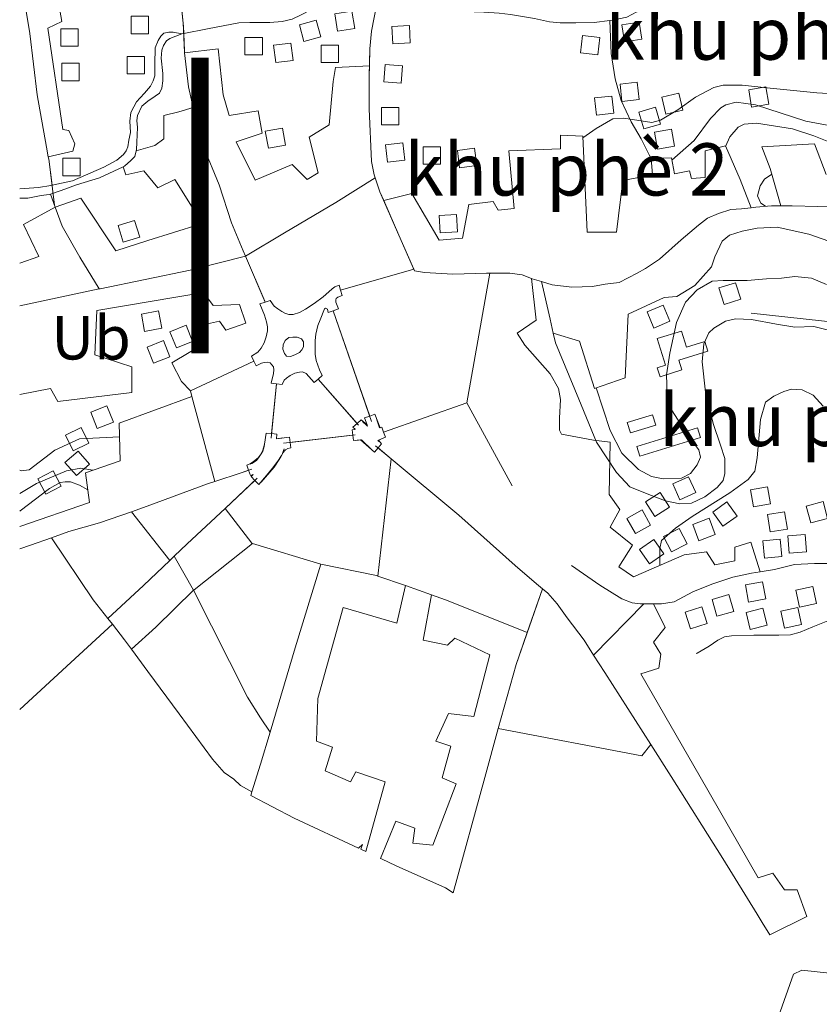
# Model space of a CAD drawing. Units: metres. Extents: x 680182448 to 1392035754, y 1212760726 to 2416824348.
# Drawn here: x 680185561 to 681104044, y 1213730696 to 1214861919 of the extents above; entities that cross this region are included whole.
import ezdxf

# ---------------------------------------------------------------- set-up
doc = ezdxf.new("R2010")
doc.units = ezdxf.units.M
doc.header["$LTSCALE"] = 1000
doc.header["$MEASUREMENT"] = 0
for name, pattern in [('CENTERX2', [4, 2.5, -0.5, 0.5, -0.5]), ('DASHED', [0.75, 0.5, -0.25]), ('PHANTOM2', [1.25, 0.625, -0.125, 0.125, -0.125, 0.125, -0.125])]:
    doc.linetypes.add(name, pattern=pattern)
for name, color, linetype, lineweight in [('chi anh', 13, 'DASHED', 30), ('dc-1', 7, 'Continuous', 0), ('dc-2', 31, 'Continuous', 0), ('dc-47', 7, 'Continuous', 0), ('dc-49', 7, 'Continuous', 0), ('dc-6', 250, 'Continuous', 0), ('dh-1', 40, 'Continuous', 0), ('dh-2', 30, 'Continuous', 9), ('gt-24', 252, 'Continuous', 9), ('gt-25', 252, 'Continuous', 9), ('gt-35', 252, 'Continuous', 9), ('gt-55', 252, 'Continuous', 9), ('gt-57', 252, 'Continuous', 9), ('rg-10', 8, 'CENTERX2', 20), ('th-1', 93, 'Continuous', 0), ('th-3', 93, 'Continuous', 13), ('th-4', 93, 'Continuous', 13)]:
    doc.layers.add(name, color=color, linetype=linetype, lineweight=lineweight)
doc.styles.get("Standard").update_dxf_attribs({"font": 'Vnarial.ttf'})

msp = doc.modelspace()

# ---------------------------------------------------------------- linework, layer by layer
at = {"layer": 'chi anh', "color": 193, "linetype": 'Continuous', "const_width": 20000, "elevation": -2147483648}
msp.add_lwpolyline([(680392665, 1214818344), (680392665, 1214478695)], dxfattribs=at)
at = {"layer": 'dc-1', "linetype": 'Continuous'}
for p, q in [((680230394, 1214879271, -2147483648), (680233848, 1214859838, -2147483648)), ((680233848, 1214859838, -2147483648), (680217731, 1214852280, -2147483648)), ((680217731, 1214852280, -2147483648), (680234999, 1214735679, -2147483648)), ((680375026, 1214824027, -2147483648), (680413434, 1214828528, -2147483648)), ((680413434, 1214828528, -2147483648), (680419190, 1214775625, -2147483648)), ((680545822, 1214790740, -2147483648), (680548124, 1214806935, -2147483648)), ((680548124, 1214806935, -2147483648), (680587257, 1214809024, -2147483648)), ((680541217, 1214741077, -2147483648), (680545822, 1214790740, -2147483648)), ((680419190, 1214775625, -2147483648), (680426097, 1214751873, -2147483648)), ((680351270, 1214751873, -2147483648), (680368538, 1214756192, -2147483648)), ((680368538, 1214756192, -2147483648), (680384631, 1214760996, -2147483648)), ((680426097, 1214751873, -2147483648), (680459482, 1214757272, -2147483648)), ((680459482, 1214757272, -2147483648), (680464087, 1214731360, -2147483648)), ((680351270, 1214724882, -2147483648), (680351270, 1214751873, -2147483648)), ((680234999, 1214735679, -2147483648), (680241906, 1214734599, -2147483648)), ((680241906, 1214734599, -2147483648), (680248814, 1214719484, -2147483648)), ((680464087, 1214731360, -2147483648), (680434156, 1214721643, -2147483648)), ((680518193, 1214727042, -2147483648), (680541217, 1214741077, -2147483648)), ((680248814, 1214719484, -2147483648), (680246511, 1214710847, -2147483648)), ((680340909, 1214717325, -2147483648), (680351270, 1214724882, -2147483648)), ((680434156, 1214721643, -2147483648), (680456029, 1214677378, -2147483648)), ((680528554, 1214686015, -2147483648), (680518193, 1214727042, -2147483648)), ((680806877, 1214713432, -2147483648), (680806877, 1214729360, -2147483648)), ((680806877, 1214729360, -2147483648), (680832353, 1214728222, -2147483648)), ((680832353, 1214728222, -2147483648), (680837205, 1214617863, -2147483648)), ((681037950, 1214715951, -2147483648), (681098607, 1214719364, -2147483648)), ((681098607, 1214719364, -2147483648), (681111951, 1214684095, -2147483648)), ((680246511, 1214710847, -2147483648), (680218432, 1214704288, -2147483648)), ((680319343, 1214711338, -2147483648), (680340909, 1214717325, -2147483648)), ((680747434, 1214711156, -2147483648), (680806877, 1214713432, -2147483648)), ((680753500, 1214645168, -2147483648), (680747434, 1214711156, -2147483648)), ((680973076, 1214711156, -2147483648), (680996125, 1214716845, -2147483648)), ((680973076, 1214680438, -2147483648), (680973076, 1214711156, -2147483648)), ((680996125, 1214716845, -2147483648), (681013109, 1214678162, -2147483648)), ((681047656, 1214690921, -2147483648), (681037950, 1214715951, -2147483648)), ((680910815, 1214702355, -2147483648), (680934256, 1214703192, -2147483648)), ((680912419, 1214683851, -2147483648), (680910815, 1214702355, -2147483648)), ((680934256, 1214703192, -2147483648), (680937895, 1214684989, -2147483648)), ((680307524, 1214683856, -2147483648), (680304477, 1214693001, -2147483648)), ((680328246, 1214688174, -2147483648), (680307524, 1214683856, -2147483648)), ((680344363, 1214668741, -2147483648), (680328246, 1214688174, -2147483648)), ((680456029, 1214677378, -2147483648), (680498623, 1214695732, -2147483648)), ((680498623, 1214695732, -2147483648), (680515891, 1214678458, -2147483648)), ((680515891, 1214678458, -2147483648), (680528554, 1214686015, -2147483648)), ((680937895, 1214684989, -2147483648), (680954879, 1214688402, -2147483648)), ((680954879, 1214688402, -2147483648), (680957305, 1214679300, -2147483648)), ((681059787, 1214648186, -2147483648), (681047656, 1214690921, -2147483648)), ((680363933, 1214678458, -2147483648), (680344363, 1214668741, -2147483648)), ((680389259, 1214637431, -2147483648), (680363933, 1214678458, -2147483648)), ((680871173, 1214617863, -2147483648), (680878452, 1214677025, -2147483648)), ((680878452, 1214677025, -2147483648), (680912419, 1214683851, -2147483648)), ((680957305, 1214679300, -2147483648), (680973076, 1214680438, -2147483648)), ((681013109, 1214678162, -2147483648), (681025919, 1214645847, -2147483648)), ((680226435, 1214646721, -2147483648), (680255721, 1214656865, -2147483648)), ((680255721, 1214656865, -2147483648), (680296012, 1214596405, -2147483648)), ((680603728, 1214654026, -2147483648), (680635826, 1214662234, -2147483648)), ((680635826, 1214662234, -2147483648), (680667368, 1214608761, -2147483648)), ((680701335, 1214649719, -2147483648), (680729237, 1214653132, -2147483648)), ((680729237, 1214653132, -2147483648), (680735303, 1214642893, -2147483648)), ((680190103, 1214626635, -2147483648), (680226435, 1214646721, -2147483648)), ((680694056, 1214611036, -2147483648), (680701335, 1214649719, -2147483648)), ((680735303, 1214642893, -2147483648), (680753500, 1214645168, -2147483648)), ((680391562, 1214626635, -2147483648), (680389259, 1214637431, -2147483648)), ((680332851, 1214608281, -2147483648), (680391562, 1214626635, -2147483648)), ((680837205, 1214617863, -2147483648), (680871173, 1214617863, -2147483648)), ((681000978, 1214614450, -2147483648), (681015535, 1214619001, -2147483648)), ((681015535, 1214619001, -2147483648), (681032519, 1214622414, -2147483648)), ((681032519, 1214622414, -2147483648), (681055568, 1214623551, -2147483648)), ((681055568, 1214623551, -2147483648), (681091962, 1214615587, -2147483648)), ((680296012, 1214596405, -2147483648), (680332851, 1214608281, -2147483648)), ((680667368, 1214608761, -2147483648), (680694056, 1214611036, -2147483648)), ((680983994, 1214589420, -2147483648), (680992486, 1214607623, -2147483648)), ((680992486, 1214607623, -2147483648), (681000978, 1214614450, -2147483648)), ((681091962, 1214615587, -2147483648), (681115012, 1214607623, -2147483648)), ((680980355, 1214578042, -2147483648), (680983994, 1214589420, -2147483648)), ((680960944, 1214556426, -2147483648), (680980355, 1214578042, -2147483648)), ((680773458, 1214564656, -2147483648), (680778975, 1214516605, -2147483648)), ((680785041, 1214560976, -2147483648), (680794746, 1214517743, -2147483648)), ((680940321, 1214543911, -2147483648), (680960944, 1214556426, -2147483648)), ((680274315, 1214527982, -2147483648), (680396841, 1214548462, -2147483648)), ((680396841, 1214548462, -2147483648), (680407759, 1214533671, -2147483648)), ((680884517, 1214523432, -2147483648), (680925764, 1214542773, -2147483648)), ((680925764, 1214542773, -2147483648), (680940321, 1214543911, -2147483648)), ((680271888, 1214476785, -2147483648), (680274315, 1214527982, -2147483648)), ((680407759, 1214533671, -2147483648), (680438087, 1214534809, -2147483648)), ((680438087, 1214534809, -2147483648), (680445366, 1214513192, -2147483648)), ((680415038, 1214515467, -2147483648), (680394414, 1214510917, -2147483648)), ((680422316, 1214505228, -2147483648), (680415038, 1214515467, -2147483648)), ((680778975, 1214516605, -2147483648), (680757139, 1214501815, -2147483648)), ((680794746, 1214517743, -2147483648), (680798385, 1214501815, -2147483648)), ((680880878, 1214450617, -2147483648), (680884517, 1214523432, -2147483648)), ((680394414, 1214510917, -2147483648), (680398054, 1214490438, -2147483648)), ((680445366, 1214513192, -2147483648), (680422316, 1214505228, -2147483648)), ((680917945, 1214495470, -2147483648), (680945717, 1214504151, -2147483648)), ((680945717, 1214504151, -2147483648), (680951486, 1214485697, -2147483648)), ((680757139, 1214501815, -2147483648), (680765631, 1214488162, -2147483648)), ((680798385, 1214501815, -2147483648), (680828714, 1214492713, -2147483648)), ((680828714, 1214492713, -2147483648), (680845697, 1214438102, -2147483648)), ((680927460, 1214465032, -2147483648), (680917945, 1214495470, -2147483648)), ((680398054, 1214490438, -2147483648), (680360447, 1214467683, -2147483648)), ((680765631, 1214488162, -2147483648), (680794746, 1214455168, -2147483648)), ((680951486, 1214485697, -2147483648), (680972422, 1214492242, -2147483648)), ((680972422, 1214492242, -2147483648), (680975868, 1214481218, -2147483648)), ((680314348, 1214463132, -2147483648), (680271888, 1214476785, -2147483648)), ((680975868, 1214481218, -2147483648), (680942742, 1214470862, -2147483648)), ((680942742, 1214470862, -2147483648), (680946264, 1214459598, -2147483648)), ((680314348, 1214433551, -2147483648), (680314348, 1214463132, -2147483648)), ((680360447, 1214467683, -2147483648), (680371365, 1214446066, -2147483648)), ((680917940, 1214462056, -2147483648), (680927460, 1214465032, -2147483648)), ((680921161, 1214451751, -2147483648), (680917940, 1214462056, -2147483648)), ((680946264, 1214459598, -2147483648), (680921161, 1214451751, -2147483648)), ((680794746, 1214455168, -2147483648), (680804451, 1214438102, -2147483648)), ((680845697, 1214438102, -2147483648), (680880878, 1214450617, -2147483648)), ((680185561, 1214431467, -2147483648), (680220937, 1214438102, -2147483648)), ((680220937, 1214438102, -2147483648), (680229429, 1214423312, -2147483648)), ((680371365, 1214446066, -2147483648), (680381686, 1214435328, -2147483648)), ((680804451, 1214438102, -2147483648), (680806877, 1214425587, -2147483648)), ((680229429, 1214423312, -2147483648), (680314348, 1214433551, -2147483648)), ((680299790, 1214398282, -2147483648), (680383398, 1214428974, -2147483648)), ((680806877, 1214425587, -2147483648), (680805664, 1214403970, -2147483648)), ((680805664, 1214403970, -2147483648), (680805664, 1214390318, -2147483648)), ((680883441, 1214399180, -2147483648), (680912618, 1214408033, -2147483648)), ((680912618, 1214408033, -2147483648), (680916262, 1214396023, -2147483648)), ((680301004, 1214355048, -2147483648), (680299790, 1214398282, -2147483648)), ((680887085, 1214387171, -2147483648), (680883441, 1214399180, -2147483648)), ((680916262, 1214396023, -2147483648), (680887085, 1214387171, -2147483648)), ((680894381, 1214371557, -2147483648), (680964227, 1214392865, -2147483648)), ((680964227, 1214392865, -2147483648), (680967597, 1214381817, -2147483648)), ((680805664, 1214390318, -2147483648), (680808090, 1214385767, -2147483648)), ((680808090, 1214385767, -2147483648), (680844484, 1214378940, -2147483648)), ((680967597, 1214381817, -2147483648), (680897752, 1214360508, -2147483648)), ((680844484, 1214378940, -2147483648), (680863894, 1214376665, -2147483648)), ((680863894, 1214376665, -2147483648), (680862681, 1214316365, -2147483648)), ((680897752, 1214360508, -2147483648), (680894381, 1214371557, -2147483648)), ((680260970, 1214341395, -2147483648), (680301004, 1214355048, -2147483648)), ((680265823, 1214307264, -2147483648), (680260970, 1214341395, -2147483648)), ((680862681, 1214316365, -2147483648), (680874812, 1214299300, -2147483648)), ((680185561, 1214279687, -2147483648), (680265823, 1214307264, -2147483648)), ((680874812, 1214299300, -2147483648), (680863894, 1214278820, -2147483648)), ((680863894, 1214278820, -2147483648), (680889370, 1214258341, -2147483648)), ((680889370, 1214258341, -2147483648), (680873599, 1214233311, -2147483648)), ((681007043, 1214256066, -2147483648), (681025240, 1214261755, -2147483648)), ((681007043, 1214240138, -2147483648), (681007043, 1214256066, -2147483648)), ((681025240, 1214261755, -2147483648), (681035925, 1214227567, -2147483648)), ((680890583, 1214221934, -2147483648), (680948813, 1214246964, -2147483648)), ((680948813, 1214246964, -2147483648), (680974289, 1214250377, -2147483648)), ((680974289, 1214250377, -2147483648), (680983994, 1214235587, -2147483648)), ((680873599, 1214233311, -2147483648), (680890583, 1214221934, -2147483648)), ((680983994, 1214235587, -2147483648), (681007043, 1214240138, -2147483648)), ((680628557, 1214211719, -2147483648), (680618843, 1214168461, -2147483648)), ((680649171, 1214149120, -2147483648), (680658399, 1214201287, -2147483648)), ((680913633, 1214190967, -2147483648), (680926977, 1214163662, -2147483648)), ((680556973, 1214186665, -2147483648), (680527858, 1214081994, -2147483648)), ((680618843, 1214168461, -2147483648), (680556973, 1214186665, -2147483648))]:
    msp.add_line(p, q, dxfattribs=at)
at = {"layer": 'dc-2'}
for points in [[(680216443, 1214715348), (680218432, 1214704288), (680246511, 1214710847), (680248814, 1214719484), (680241906, 1214734599), (680234999, 1214735679), (680217731, 1214852280), (680233848, 1214859838), (680230394, 1214879271), (680192248, 1214876372), (680197030, 1214846154), (680205588, 1214775704), (680216443, 1214715348)], [(681025919, 1214645847), (681013109, 1214678162), (680996125, 1214716845), (680973076, 1214711156), (680973076, 1214680438), (680957305, 1214679300), (680954879, 1214688402), (680937895, 1214684989), (680934256, 1214703192), (680910815, 1214702355), (680912419, 1214683851), (680878452, 1214677025), (680871173, 1214617863), (680837205, 1214617863), (680832353, 1214728222), (680806877, 1214729360), (680806877, 1214713432), (680747434, 1214711156), (680753500, 1214645168), (680735303, 1214642893), (680729237, 1214653132), (680701335, 1214649719), (680694056, 1214611036), (680667368, 1214608761), (680635826, 1214662234), (680603728, 1214654026), (680621126, 1214614298), (680638339, 1214575216), (680639193, 1214573277), (680650604, 1214571493), (680682933, 1214569710), (680721919, 1214570601), (680725720, 1214570601), (680748544, 1214570601), (680762807, 1214568818), (680773458, 1214564656), (680774218, 1214564359), (680785041, 1214560976), (680797039, 1214557225), (680819860, 1214554550), (680843632, 1214555441), (680857895, 1214558117), (680874060, 1214559900), (680894979, 1214570601), (680904488, 1214575952), (680920653, 1214586653), (680945376, 1214608948), (680965344, 1214625892), (680975804, 1214633918), (680988165, 1214639268), (681002429, 1214643727), (681014790, 1214644619), (681025919, 1214645847)], [(680603728, 1214654026), (680599256, 1214664238), (680593861, 1214680140), (680548850, 1214651741), (680489896, 1214616962), (680444926, 1214590415), (680467563, 1214537342), (680473405, 1214539211), (680477876, 1214532753), (680481983, 1214529757), (680486546, 1214526762), (680490196, 1214524622), (680494759, 1214523338), (680499778, 1214523338), (680507078, 1214525478), (680513923, 1214529329), (680523961, 1214535748), (680533999, 1214543451), (680540843, 1214549442), (680544493, 1214552865), (680547687, 1214555005), (680552364, 1214557063), (680554087, 1214551055), (680638339, 1214575216), (680621126, 1214614298), (680603728, 1214654026)], [(680699096, 1214421672), (680725720, 1214570601), (680721919, 1214570601), (680682933, 1214569710), (680650604, 1214571493), (680639193, 1214573277), (680638339, 1214575216), (680554087, 1214551055), (680555810, 1214545047), (680550881, 1214543023), (680549056, 1214541739), (680548600, 1214540027), (680548600, 1214537460), (680551599, 1214529632), (680545693, 1214527586), (680587623, 1214406543), (680593529, 1214408589), (680599601, 1214393007), (680601429, 1214393944), (680603503, 1214388048), (680699096, 1214421672)], [(680754741, 1214234727), (680779227, 1214213789), (680786064, 1214208089), (680792190, 1214202982), (680802993, 1214190825), (680814516, 1214174615), (680833961, 1214148949), (680844830, 1214131960), (680902647, 1214190967), (680913633, 1214190967), (680922875, 1214190967), (680937301, 1214193222), (680958941, 1214204497), (680980580, 1214213517), (681004624, 1214221409), (681026263, 1214225919), (681035925, 1214227567), (681025240, 1214261755), (681007043, 1214256066), (681007043, 1214240138), (680983994, 1214235587), (680974289, 1214250377), (680948813, 1214246964), (680890583, 1214221934), (680873599, 1214233311), (680889370, 1214258341), (680863894, 1214278820), (680874812, 1214299300), (680862681, 1214316365), (680863894, 1214376665), (680844484, 1214378940), (680808090, 1214385767), (680805664, 1214390318), (680805664, 1214403970), (680806877, 1214425587), (680804451, 1214438102), (680794746, 1214455168), (680765631, 1214488162), (680757139, 1214501815), (680778975, 1214516605), (680773458, 1214564656), (680762807, 1214568818), (680748544, 1214570601), (680725720, 1214570601), (680699096, 1214421672), (680603503, 1214388048), (680605577, 1214382152), (680597795, 1214378736), (680601189, 1214374778), (680597191, 1214369974), (680612323, 1214357383), (680689924, 1214292813), (680754741, 1214234727)], [(680573110, 1214397967), (680577817, 1214402078), (680584642, 1214396393), (680581717, 1214404497), (680587623, 1214406543), (680545693, 1214527586), (680539787, 1214525540), (680539018, 1214529329), (680536737, 1214530613), (680535824, 1214529757), (680530805, 1214516920), (680528067, 1214510501), (680525786, 1214500659), (680524873, 1214493384), (680524873, 1214477551), (680526242, 1214470276), (680529892, 1214459578), (680533181, 1214453183), (680528474, 1214449071), (680573110, 1214397967)], [(680917945, 1214495470), (680927460, 1214465032), (680917940, 1214462056), (680921161, 1214451751), (680946264, 1214459598), (680942742, 1214470862), (680975868, 1214481218), (680972422, 1214492242), (680951486, 1214485697), (680945717, 1214504151), (680917945, 1214495470)], [(680440021, 1214341444), (680448547, 1214344266), (680446583, 1214350199), (680450784, 1214352129), (680453879, 1214353822), (680456200, 1214355999), (680459295, 1214358418), (680462906, 1214363014), (680464711, 1214367367), (680466775, 1214374382), (680468600, 1214387030), (680474817, 1214386386), (680480733, 1214443538), (680474516, 1214444182), (680476964, 1214455299), (680477420, 1214459578), (680476964, 1214463002), (680475139, 1214465569), (680473314, 1214467709), (680470576, 1214468565), (680466469, 1214468137), (680463275, 1214467281), (680457100, 1214464125), (680454425, 1214469774), (680381686, 1214435328), (680383398, 1214428974), (680409683, 1214331433), (680440021, 1214341444)], [(680568297, 1214384518), (680567575, 1214390726), (680570714, 1214391314), (680568403, 1214393856), (680573110, 1214397967), (680528474, 1214449071), (680523767, 1214444959), (680514534, 1214455530), (680510272, 1214457439), (680507078, 1214457011), (680501603, 1214455727), (680496128, 1214453159), (680492021, 1214450164), (680489283, 1214447597), (680486950, 1214442894), (680480733, 1214443538), (680474817, 1214386386), (680481034, 1214385742), (680480702, 1214380429), (680495491, 1214382340), (680496213, 1214376132), (680568297, 1214384518)], [(680883441, 1214399180), (680887085, 1214387171), (680916262, 1214396023), (680912618, 1214408033), (680883441, 1214399180)], [(680894381, 1214371557), (680897752, 1214360508), (680967597, 1214381817), (680964227, 1214392865), (680894381, 1214371557)], [(680531367, 1214236350), (680595581, 1214223246), (680597075, 1214222724), (680612323, 1214357383), (680597191, 1214369974), (680593193, 1214365170), (680577162, 1214379220), (680569019, 1214378310), (680568297, 1214384518), (680496213, 1214376132), (680496935, 1214369924), (680493598, 1214369303), (680490761, 1214367609), (680489729, 1214366400), (680488181, 1214364707), (680486376, 1214361079), (680482249, 1214354790), (680476059, 1214346566), (680469096, 1214338342), (680460061, 1214328031), (680455786, 1214332590), (680421389, 1214300331), (680452265, 1214260394), (680453016, 1214260166), (680531367, 1214236350)], [(680768583, 1214158055), (680786064, 1214208089), (680779227, 1214213789), (680754741, 1214234727), (680689924, 1214292813), (680612323, 1214357383), (680597075, 1214222724), (680628557, 1214211719), (680658399, 1214201287), (680674801, 1214195554), (680768583, 1214158055)], [(680455786, 1214332590), (680451511, 1214337149), (680453621, 1214339551), (680450511, 1214338333), (680448547, 1214344266), (680440021, 1214341444), (680409683, 1214331433), (680401131, 1214328611), (680331993, 1214302945), (680313825, 1214296667), (680358015, 1214240626), (680363145, 1214245506), (680378086, 1214259719), (680421389, 1214300331), (680455786, 1214332590)], [(680221924, 1214266813), (680270058, 1214195554), (680286912, 1214174057), (680327673, 1214211764), (680358015, 1214240626), (680313825, 1214296667), (680277259, 1214284033), (680241970, 1214273902), (680221924, 1214266813)], [(680363145, 1214245506), (680385276, 1214206316), (680386008, 1214207036), (680453016, 1214260166), (680452265, 1214260394), (680421389, 1214300331), (680378086, 1214259719), (680363145, 1214245506)], [(680453016, 1214260166), (680386008, 1214207036), (680385276, 1214206316), (680447223, 1214083434), (680462347, 1214059794), (680473261, 1214043267), (680501962, 1214140169), (680531367, 1214236350), (680453016, 1214260166)], [(680292003, 1214167563), (680306067, 1214149625), (680314015, 1214138746), (680342076, 1214163809), (680385276, 1214206316), (680363145, 1214245506), (680358015, 1214240626), (680327673, 1214211764), (680286912, 1214174057), (680292003, 1214167563)], [(680531367, 1214236350), (680501962, 1214140169), (680473261, 1214043267), (680462352, 1214006436), (680452332, 1213974888), (680452270, 1213974691), (680450888, 1213970586), (680500922, 1213944502), (680574645, 1213910174), (680579244, 1213914179), (680577443, 1213908871), (680583043, 1213906263), (680605499, 1213986425), (680571531, 1213997802), (680565465, 1213986425), (680536350, 1213998940), (680544842, 1214026245), (680526645, 1214033072), (680527858, 1214081994), (680556973, 1214186665), (680618843, 1214168461), (680628557, 1214211719), (680597075, 1214222724), (680595581, 1214223246), (680531367, 1214236350)], [(680452332, 1213974888), (680462352, 1214006436), (680473261, 1214043267), (680462347, 1214059794), (680447223, 1214083434), (680385276, 1214206316), (680342076, 1214163809), (680314015, 1214138746), (680332714, 1214113152), (680368723, 1214064522), (680406893, 1214012515), (680420576, 1213996980), (680431379, 1213989551), (680439301, 1213982121), (680452332, 1213974888)], [(680674608, 1213864594), (680683283, 1213858718), (680719667, 1213991371), (680735318, 1214047750), (680755715, 1214121222), (680768583, 1214158055), (680674801, 1214195554), (680658399, 1214201287), (680649171, 1214149120), (680677073, 1214143432), (680685565, 1214151396), (680725598, 1214132054), (680707401, 1214061515), (680678286, 1214064928), (680663729, 1214033072), (680680712, 1214027383), (680671007, 1213990976), (680686778, 1213984150), (680660089, 1213913611), (680637040, 1213915886), (680639466, 1213932952), (680617630, 1213940916), (680600048, 1213898345), (680601102, 1213897854), (680618078, 1213889949), (680674608, 1213864594)], [(680735318, 1214047750), (680900078, 1214016083), (680910468, 1214029208), (680857727, 1214111801), (680844830, 1214131960), (680833961, 1214148949), (680814516, 1214174615), (680802993, 1214190825), (680792190, 1214202982), (680786064, 1214208089), (680755715, 1214121222), (680735318, 1214047750)], [(680902647, 1214190967), (680844830, 1214131960), (680857727, 1214111801), (680910468, 1214029208), (680934067, 1213992252), (680993123, 1213898369), (681032584, 1213834338), (681038494, 1213824748), (681047267, 1213810706), (681089536, 1213831446), (681078618, 1213862165), (681064061, 1213862165), (681050716, 1213881506), (681033733, 1213875817), (680967011, 1213991865), (680899075, 1214110189), (680919699, 1214117015), (680922125, 1214132943), (680913633, 1214146596), (680926977, 1214163662), (680913633, 1214190967), (680902647, 1214190967)]]:
    msp.add_lwpolyline(points, close=True, dxfattribs=at)
for points in [[(681111951, 1214684095), (681098607, 1214719364), (681037950, 1214715951), (681047656, 1214690921), (681059787, 1214648186), (681072794, 1214648186), (681102271, 1214647294), (681146962, 1214646403)], [(680185561, 1214533014), (680276952, 1214552562), (680254603, 1214589268), (680234485, 1214624541), (680226435, 1214646721), (680190103, 1214626635), (680207371, 1214589927), (680185561, 1214582352)], [(681146962, 1214646403), (681102271, 1214647294), (681072794, 1214648186), (681059787, 1214648186), (681059787, 1214648186), (681049022, 1214648186), (681030955, 1214646403), (681025919, 1214645847), (681014790, 1214644619), (681002429, 1214643727), (680988165, 1214639268), (680975804, 1214633918), (680965344, 1214625892), (680945376, 1214608948), (680920653, 1214586653), (680904488, 1214575952), (680894979, 1214570601), (680874060, 1214559900), (680857895, 1214558117), (680843632, 1214555441), (680819860, 1214554550), (680797039, 1214557225), (680785041, 1214560976), (680794746, 1214517743), (680798385, 1214501815), (680828714, 1214492713), (680845697, 1214438102), (680880878, 1214450617), (680884517, 1214523432), (680925764, 1214542773), (680940321, 1214543911), (680960944, 1214556426), (680980355, 1214578042), (680983994, 1214589420), (680992486, 1214607623), (681000978, 1214614450), (681015535, 1214619001), (681032519, 1214622414), (681055568, 1214623551), (681091962, 1214615587), (681115012, 1214607623)], [(680185561, 1214431467), (680220937, 1214438102), (680229429, 1214423312), (680314348, 1214433551), (680314348, 1214463132), (680271888, 1214476785), (680274315, 1214527982), (680396841, 1214548462), (680407759, 1214533671), (680438087, 1214534809), (680445366, 1214513192), (680422316, 1214505228), (680415038, 1214515467), (680394414, 1214510917), (680398054, 1214490438), (680360447, 1214467683), (680371365, 1214446066), (680381686, 1214435328), (680454425, 1214469774), (680451750, 1214475423), (680459169, 1214480118), (680462819, 1214484398), (680466469, 1214490816), (680468751, 1214497663), (680470120, 1214504510), (680470120, 1214509217), (680469207, 1214514780), (680466926, 1214522483), (680461499, 1214535403), (680467563, 1214537342), (680444926, 1214590415), (680381496, 1214574157), (680277850, 1214552754), (680276952, 1214552562), (680185561, 1214533014)], [(680185561, 1214254120), (680198039, 1214258367), (680221924, 1214266813), (680241970, 1214273902), (680277259, 1214284033), (680313825, 1214296667), (680331993, 1214302945), (680401131, 1214328611), (680409683, 1214331433), (680383398, 1214428974), (680299790, 1214398282), (680301004, 1214355048), (680260970, 1214341395), (680265823, 1214307264), (680185561, 1214279687)], [(680185561, 1214069247), (680244131, 1214123284), (680292003, 1214167563), (680286912, 1214174057), (680270058, 1214195554), (680221924, 1214266813), (680198039, 1214258367), (680185561, 1214254120)]]:
    msp.add_lwpolyline(points, dxfattribs=at)
at = {"layer": 'dc-6', "elevation": -2147483648}
for points in [[(680550621, 1214848788), (680570364, 1214851979), (680567173, 1214871722), (680547430, 1214868531), (680550621, 1214848788)], [(680313505, 1214845844), (680333505, 1214845844), (680333505, 1214865844), (680313505, 1214865844), (680313505, 1214845844)], [(680512130, 1214836921), (680531404, 1214842261), (680526064, 1214861535), (680506790, 1214856195), (680512130, 1214836921)], [(680614269, 1214834293), (680634240, 1214835370), (680633163, 1214855341), (680613192, 1214854264), (680614269, 1214834293)], [(680880259, 1214836404), (680900040, 1214839355), (680897089, 1214859136), (680877308, 1214856185), (680880259, 1214836404)], [(680232766, 1214831510), (680252766, 1214831510), (680252766, 1214851510), (680232766, 1214851510), (680232766, 1214831510)], [(680829873, 1214823850), (680849752, 1214821647), (680851955, 1214841526), (680832076, 1214843729), (680829873, 1214823850)], [(680444278, 1214821585), (680464278, 1214821585), (680464278, 1214841585), (680444278, 1214841585), (680444278, 1214821585)], [(680479669, 1214812735), (680499524, 1214815142), (680497117, 1214834997), (680477262, 1214832590), (680479669, 1214812735)], [(680531840, 1214812763), (680551840, 1214812763), (680551840, 1214832763), (680531840, 1214832763), (680531840, 1214812763)], [(680233903, 1214791812), (680253903, 1214791812), (680253903, 1214811812), (680233903, 1214811812), (680233903, 1214791812)], [(680308956, 1214799531), (680328956, 1214799531), (680328956, 1214819531), (680308956, 1214819531), (680308956, 1214799531)], [(680603845, 1214790445), (680623780, 1214788834), (680625391, 1214808769), (680605456, 1214810380), (680603845, 1214790445)], [(680877399, 1214767946), (680897270, 1214770213), (680895003, 1214790084), (680875132, 1214787817), (680877399, 1214767946)], [(680927773, 1214753449), (680947272, 1214757898), (680942823, 1214777397), (680923324, 1214772948), (680927773, 1214753449)], [(681026323, 1214761582), (681046036, 1214764955), (681042663, 1214784668), (681022950, 1214781295), (681026323, 1214761582)], [(680845813, 1214772080), (680847971, 1214752196), (680867855, 1214754354), (680865697, 1214774238), (680845813, 1214772080)], [(680601207, 1214741088), (680621207, 1214741088), (680621207, 1214761088), (680601207, 1214761088), (680601207, 1214741088)], [(680902334, 1214736487), (680921538, 1214742073), (680915952, 1214761277), (680896748, 1214755691), (680902334, 1214736487)], [(680471185, 1214714140), (680490881, 1214717614), (680487407, 1214737310), (680467711, 1214733836), (680471185, 1214714140)], [(680918031, 1214713080), (680937744, 1214716453), (680934371, 1214736166), (680914658, 1214732793), (680918031, 1214713080)], [(680608091, 1214698116), (680627962, 1214700383), (680625695, 1214720254), (680605824, 1214717987), (680608091, 1214698116)], [(680648833, 1214695886), (680668833, 1214695886), (680668833, 1214715886), (680648833, 1214715886), (680648833, 1214695886)], [(680690897, 1214691713), (680710725, 1214694335), (680708103, 1214714163), (680688275, 1214711541), (680690897, 1214691713)], [(680235040, 1214682645), (680255040, 1214682645), (680255040, 1214702645), (680235040, 1214702645), (680235040, 1214682645)], [(680304388, 1214606260), (680323500, 1214612156), (680317604, 1214631268), (680298492, 1214625372), (680304388, 1214606260)], [(680668453, 1214616980), (680688417, 1214618190), (680687207, 1214638154), (680667243, 1214636944), (680668453, 1214616980)], [(680994673, 1214534761), (681013784, 1214540658), (681007887, 1214559769), (680988776, 1214553872), (680994673, 1214534761)], [(680329109, 1214503797), (680348743, 1214507605), (680344935, 1214527239), (680325301, 1214523431), (680329109, 1214503797)], [(680914092, 1214507685), (680932503, 1214515496), (680924692, 1214533907), (680906281, 1214526096), (680914092, 1214507685)], [(680365621, 1214484852), (680384165, 1214492344), (680376673, 1214510888), (680358129, 1214503396), (680365621, 1214484852)], [(680339405, 1214467226), (680357979, 1214474642), (680350563, 1214493216), (680331989, 1214485800), (680339405, 1214467226)], [(680274538, 1214392231), (680293129, 1214399606), (680285754, 1214418197), (680267163, 1214410822), (680274538, 1214392231)], [(680247074, 1214366483), (680265070, 1214375209), (680256344, 1214393205), (680238348, 1214384479), (680247074, 1214366483)], [(680250751, 1214338158), (680265819, 1214351310), (680252667, 1214366378), (680237599, 1214353226), (680250751, 1214338158)], [(680215740, 1214316679), (680233387, 1214326090), (680223976, 1214343737), (680206329, 1214334326), (680215740, 1214316679)], [(680944021, 1214310382), (680962214, 1214318689), (680953907, 1214336882), (680935714, 1214328575), (680944021, 1214310382)], [(681028369, 1214302157), (681048082, 1214305532), (681044707, 1214325245), (681024994, 1214321870), (681028369, 1214302157)], [(680915291, 1214291045), (680932084, 1214301908), (680921221, 1214318701), (680904428, 1214307838), (680915291, 1214291045)], [(680993392, 1214279868), (681009564, 1214291636), (680997796, 1214307808), (680981624, 1214296040), (680993392, 1214279868)], [(681094258, 1214283819), (681113593, 1214288936), (681108476, 1214308271), (681089141, 1214303154), (681094258, 1214283819)], [(680892749, 1214271416), (680910241, 1214281114), (680900543, 1214298606), (680883051, 1214288908), (680892749, 1214271416)], [(681047597, 1214273543), (681067341, 1214276735), (681064149, 1214296479), (681044405, 1214293287), (681047597, 1214273543)], [(680965837, 1214263318), (680984575, 1214270310), (680977583, 1214289048), (680958845, 1214282056), (680965837, 1214263318)], [(680934442, 1214250568), (680952205, 1214259759), (680943014, 1214277522), (680925251, 1214268331), (680934442, 1214250568)], [(681069392, 1214248915), (681089336, 1214250403), (681087848, 1214270347), (681067904, 1214268859), (681069392, 1214248915)], [(680909027, 1214236867), (680925368, 1214248398), (680913837, 1214264739), (680897496, 1214253208), (680909027, 1214236867)], [(681041104, 1214243273), (681061026, 1214245031), (681059268, 1214264953), (681039346, 1214263195), (681041104, 1214243273)], [(681022836, 1214192806), (681042503, 1214196441), (681038868, 1214216108), (681019201, 1214212473), (681022836, 1214192806)], [(681081282, 1214186997), (681100799, 1214191366), (681096430, 1214210883), (681076913, 1214206514), (681081282, 1214186997)], [(680986448, 1214176649), (681005680, 1214182137), (681000192, 1214201369), (680980960, 1214195881), (680986448, 1214176649)], [(680956007, 1214162158), (680975117, 1214168058), (680969217, 1214187168), (680950107, 1214181268), (680956007, 1214162158)], [(681024628, 1214161485), (681044064, 1214166199), (681039350, 1214185635), (681019914, 1214180921), (681024628, 1214161485)], [(681064041, 1214162837), (681083622, 1214166908), (681079551, 1214186489), (681059970, 1214182418), (681064041, 1214162837)]]:
    msp.add_lwpolyline(points, close=True, dxfattribs=at)
at = {"layer": 'dc-6'}
msp.add_lwpolyline([(680587257, 1214809024), (680548124, 1214806935), (680545822, 1214790740), (680541217, 1214741077), (680518193, 1214727042), (680528554, 1214686015), (680515891, 1214678458), (680498623, 1214695732), (680456029, 1214677378), (680434156, 1214721643), (680464087, 1214731360), (680459482, 1214757272), (680426097, 1214751873), (680419190, 1214775625), (680413434, 1214828528), (680375026, 1214824027), (680379594, 1214784616), (680384631, 1214760996), (680386250, 1214753404), (680396710, 1214715949), (680414776, 1214672252), (680429040, 1214628555), (680442352, 1214596451), (680444926, 1214590415), (680489896, 1214616962), (680548850, 1214651741), (680593861, 1214680140), (680592600, 1214683857), (680589747, 1214699017), (680586894, 1214759658), (680586894, 1214797113), (680587257, 1214809024)], close=True, dxfattribs=at)
at = {"layer": 'dh-1', "color": 30, "linetype": 'Continuous'}
for points, elevation in [([(681126765, 1214776256), (681101237, 1214777966), (681047447, 1214783096), (681015537, 1214786516), (680993656, 1214786516), (680982716, 1214783951), (680961747, 1214772836), (680941689, 1214758300), (680921632, 1214746330), (680911603, 1214743765), (680879693, 1214748895), (680866930, 1214748040), (680847784, 1214736924), (680832445, 1214726136)], 2500), ([(680934807, 1214700435), (680960256, 1214723110), (680979079, 1214748486), (680990844, 1214760622), (680996726, 1214763932), (681008490, 1214767242), (681030843, 1214763932), (681088488, 1214745176), (681135545, 1214736349)], 5000), ([(680996334, 1214716369), (681001432, 1214727523), (681010843, 1214738556), (681017902, 1214741866), (681032019, 1214742969), (681073194, 1214736349), (681097899, 1214728626), (681122605, 1214718697)], 7500), ([(680847629, 1214438789), (680863773, 1214390004), (680877172, 1214363974), (680896313, 1214345125), (680911148, 1214337047), (680924547, 1214334354), (680945602, 1214335252), (680956130, 1214340637), (680963787, 1214350511), (680967615, 1214359487), (680965701, 1214367565), (680954216, 1214382824), (680935074, 1214412444), (680929332, 1214431293), (680928375, 1214453733), (680932203, 1214478865), (680939860, 1214513870), (680950388, 1214537207), (680963787, 1214551569), (680981014, 1214561442), (680993456, 1214562340), (681021211, 1214562340), (681043224, 1214564135), (681060451, 1214565032), (681075765, 1214566828), (681094906, 1214565032), (681112133, 1214557852)], 7500), ([(681115963, 1214504895), (681097778, 1214509383), (681075766, 1214508485), (681054710, 1214512076), (681025998, 1214517461), (681007813, 1214518359), (680996328, 1214515666), (680982929, 1214507588), (680977187, 1214502202), (680971444, 1214489636), (680969530, 1214468992), (680973359, 1214433986), (680981972, 1214398083), (680990586, 1214372951), (680995371, 1214357692), (680995371, 1214340638), (680993457, 1214332560), (680986758, 1214324482), (680972402, 1214313711), (680957088, 1214306530), (680943689, 1214305632), (680927419, 1214309223), (680908277, 1214316403), (680886265, 1214325379), (680870952, 1214341536), (680847982, 1214376541), (680827883, 1214425908), (680801085, 1214490534), (680798385, 1214501815)], 5000), ([(680920719, 1214234888), (680920719, 1214254471), (680922634, 1214263446), (680938904, 1214277808), (680958045, 1214291271), (681001114, 1214318199), (681022169, 1214333458), (681029826, 1214343331), (681032697, 1214358590), (681036526, 1214402571), (681042268, 1214422318), (681051839, 1214429499), (681063324, 1214434884), (681071937, 1214437577), (681084379, 1214436679), (681096821, 1214430396), (681108306, 1214417830)], 2500), ([(680185561, 1214317489), (680204857, 1214329075), (680239455, 1214343670), (680255663, 1214346669), (680269613, 1214344342)], 7500), ([(680263753, 1214321824), (680254361, 1214327120), (680243939, 1214331030), (680237969, 1214331124), (680232215, 1214330378), (680219839, 1214323210), (680185942, 1214297667), (680185561, 1214297349)], 5000), ([(681119314, 1213766187), (681083902, 1213769777), (681074331, 1213765289), (681057104, 1213716820)], 2500)]:
    msp.add_lwpolyline(points, dxfattribs=dict(at, elevation=elevation))
at = {"layer": 'dh-2', "color": 30, "linetype": 'Continuous', "elevation": 10000}
for points in [[(681049516, 1214684369), (681041113, 1214678638), (681036029, 1214671008), (681032978, 1214659563), (681037046, 1214650979), (681042217, 1214647514)], [(680300224, 1214382843), (680254361, 1214380553), (680226077, 1214367369), (680196390, 1214344714), (680187429, 1214343786), (680185561, 1214344478)]]:
    msp.add_lwpolyline(points, dxfattribs=at)
at = {"layer": 'gt-24', "linetype": 'Continuous', "elevation": -2147483648}
msp.add_lwpolyline([(680863528, 1214860930), (680864803, 1214823182), (680869404, 1214794054), (680876306, 1214769241), (680887809, 1214744429), (680899312, 1214725010), (680908515, 1214706671), (680910815, 1214702355)], dxfattribs=at)
at = {"layer": 'gt-25', "linetype": 'Continuous', "elevation": -2147483648}
msp.add_lwpolyline([(681200260, 1214335898), (681197345, 1214360505), (681190612, 1214371555), (681187246, 1214507307), (681025666, 1214524670)], dxfattribs=at)
at = {"layer": 'gt-35', "linetype": 'Continuous'}
for p, q in [((680373362, 1214858865, -2147483648), (680375008, 1214824185, -2147483648)), ((680221015, 1214686208, -2147483648), (680225610, 1214648995, -2147483648))]:
    msp.add_line(p, q, dxfattribs=at)
at = {"layer": 'gt-55', "linetype": 'Continuous'}
msp.add_line((680480495, 1214380540, -2147483648), (680487754, 1214381441, -2147483648), dxfattribs=at)
at = {"layer": 'gt-55', "linetype": 'Continuous', "elevation": -2147483648}
for points in [[(680473405, 1214539211), (680477876, 1214532753), (680481983, 1214529757), (680486546, 1214526762), (680490196, 1214524622), (680494759, 1214523338), (680499778, 1214523338), (680507078, 1214525478), (680513923, 1214529329), (680523961, 1214535748), (680533999, 1214543451), (680540843, 1214549442), (680544493, 1214552865), (680547687, 1214555005), (680552364, 1214557063)], [(680555810, 1214545047), (680550881, 1214543023), (680549056, 1214541739), (680548600, 1214540027), (680548600, 1214537460), (680551599, 1214529632)], [(680461499, 1214535403), (680466926, 1214522483), (680469207, 1214514780), (680470120, 1214509217), (680470120, 1214504510), (680468751, 1214497663), (680466469, 1214490816), (680462819, 1214484398), (680459169, 1214480118), (680451750, 1214475423)], [(680539787, 1214525540), (680539018, 1214529329), (680536737, 1214530613), (680535824, 1214529757), (680530805, 1214516920), (680528067, 1214510501), (680525786, 1214500659), (680524873, 1214493384), (680524873, 1214477551), (680526242, 1214470276), (680529892, 1214459578), (680533181, 1214453183)], [(680494759, 1214496807), (680490652, 1214493384), (680488371, 1214488249), (680487915, 1214483542), (680489740, 1214478407), (680492021, 1214475411), (680496584, 1214474983), (680501603, 1214476695), (680507078, 1214479691), (680509816, 1214482686), (680511641, 1214486109), (680511641, 1214491672), (680509360, 1214495096), (680504341, 1214497235), (680499322, 1214497235), (680494759, 1214496807)], [(680457100, 1214464125), (680463275, 1214467281), (680466469, 1214468137), (680470576, 1214468565), (680473314, 1214467709), (680475139, 1214465569), (680476964, 1214463002), (680477420, 1214459578), (680476964, 1214455299), (680474516, 1214444182)], [(680486950, 1214442894), (680489283, 1214447597), (680492021, 1214450164), (680496128, 1214453159), (680501603, 1214455727), (680507078, 1214457011), (680510272, 1214457439), (680514534, 1214455530), (680523767, 1214444959)], [(680595725, 1214402251), (680598969, 1214393148), (680601429, 1214393944)], [(680569988, 1214392041), (680571071, 1214391097), (680570243, 1214391036)], [(680579402, 1214400265), (680584276, 1214395560), (680585011, 1214394871), (680583913, 1214398159)], [(680468061, 1214381828), (680466497, 1214371541), (680464715, 1214366249), (680462934, 1214363047), (680460706, 1214359566), (680457440, 1214355667), (680455362, 1214354135), (680452045, 1214352128), (680450300, 1214351429)], [(680605577, 1214382152), (680597132, 1214378335), (680598138, 1214377317)], [(680462744, 1214330547), (680477781, 1214347730), (680483719, 1214356642), (680485501, 1214359844), (680487431, 1214363465), (680488619, 1214367085), (680489213, 1214368895)], [(680571687, 1214378620), (680578200, 1214379210), (680590142, 1214367709)]]:
    msp.add_lwpolyline(points, dxfattribs=at)
at = {"layer": 'gt-57', "linetype": 'Continuous'}
for p, q in [((680216443, 1214715348, -2147483648), (680218432, 1214704288, -2147483648)), ((680221051, 1214661556, -2147483648), (680226435, 1214646721, -2147483648)), ((680554087, 1214551055, -2147483648), (680638339, 1214575216, -2147483648)), ((680725720, 1214570601, -2147483648), (680699096, 1214421672, -2147483648)), ((680545693, 1214527586, -2147483648), (680589819, 1214400205, -2147483648)), ((680381686, 1214435328, -2147483648), (680454425, 1214469774, -2147483648)), ((680528474, 1214449071, -2147483648), (680574695, 1214396153, -2147483648)), ((680480733, 1214443538, -2147483648), (680474278, 1214381184, -2147483648)), ((680383398, 1214428974, -2147483648), (680381686, 1214435328, -2147483648)), ((680409683, 1214331433, -2147483648), (680383398, 1214428974, -2147483648)), ((680603503, 1214388048, -2147483648), (680699096, 1214421672, -2147483648)), ((680699096, 1214421672, -2147483648), (680751394, 1214326252, -2147483648)), ((680488476, 1214375233, -2147483648), (680570965, 1214384828, -2147483648)), ((680612323, 1214357383, -2147483648), (680594140, 1214372513, -2147483648)), ((680612323, 1214357383, -2147483648), (680597075, 1214222724, -2147483648)), ((680421389, 1214300331, -2147483648), (680458468, 1214335106, -2147483648)), ((680313825, 1214296667, -2147483648), (680358015, 1214240626, -2147483648)), ((680453016, 1214260166, -2147483648), (680531367, 1214236350, -2147483648)), ((680358015, 1214240626, -2147483648), (680363145, 1214245506, -2147483648)), ((680363145, 1214245506, -2147483648), (680385276, 1214206316, -2147483648)), ((680597075, 1214222724, -2147483648), (680628557, 1214211719, -2147483648)), ((680628557, 1214211719, -2147483648), (680658399, 1214201287, -2147483648)), ((680902647, 1214190967, -2147483648), (680844830, 1214131960, -2147483648)), ((680913633, 1214190967, -2147483648), (680902647, 1214190967, -2147483648)), ((680286912, 1214174057, -2147483648), (680292003, 1214167563, -2147483648))]:
    msp.add_line(p, q, dxfattribs=at)
at = {"layer": 'gt-57', "linetype": 'Continuous', "elevation": -2147483648}
for points in [[(680369722, 1214892355), (680370085, 1214888062), (680373889, 1214854175), (680374155, 1214846192)], [(680587257, 1214809024), (680587845, 1214828325), (680589747, 1214848836), (680596077, 1214882230)], [(680374155, 1214846192), (680374839, 1214825638), (680375026, 1214824027)], [(680375026, 1214824027), (680379594, 1214784616), (680384631, 1214760996)], [(680593861, 1214680140), (680592600, 1214683857), (680589747, 1214699017), (680586894, 1214759658), (680586894, 1214797113), (680587257, 1214809024)], [(680384631, 1214760996), (680386250, 1214753404), (680396710, 1214715949), (680414776, 1214672252), (680429040, 1214628555), (680442352, 1214596451), (680444926, 1214590415)], [(680218432, 1214704288), (680218900, 1214701686), (680222975, 1214671864)], [(681351929, 1214692965), (681342843, 1214684749), (681322875, 1214668697), (681304808, 1214658887), (681288643, 1214650861), (681275331, 1214648186), (681256313, 1214643727), (681232541, 1214642835), (681197359, 1214645511), (681146962, 1214646403), (681102271, 1214647294), (681072794, 1214648186), (681059787, 1214648186)], [(680593861, 1214680140), (680548850, 1214651741), (680489896, 1214616962), (680444926, 1214590415)], [(680603728, 1214654026), (680599256, 1214664238), (680593861, 1214680140)], [(680638339, 1214575216), (680621126, 1214614298), (680603728, 1214654026)], [(680226435, 1214646721), (680234485, 1214624541), (680254603, 1214589268), (680276952, 1214552562)], [(681025919, 1214645847), (681014790, 1214644619), (681002429, 1214643727), (680988165, 1214639268), (680975804, 1214633918), (680965344, 1214625892), (680945376, 1214608948), (680920653, 1214586653), (680904488, 1214575952), (680894979, 1214570601), (680874060, 1214559900), (680857895, 1214558117), (680843632, 1214555441), (680819860, 1214554550), (680797039, 1214557225), (680785041, 1214560976)], [(681059787, 1214648186), (681049022, 1214648186), (681030955, 1214646403), (681025919, 1214645847)], [(680444926, 1214590415), (680381496, 1214574157), (680277850, 1214552754), (680276952, 1214552562)], [(680444926, 1214590415), (680467075, 1214538486), (680467452, 1214537307)], [(680725720, 1214570601), (680721919, 1214570601), (680682933, 1214569710), (680650604, 1214571493), (680639193, 1214573277), (680638339, 1214575216)], [(680773458, 1214564656), (680762807, 1214568818), (680748544, 1214570601), (680725720, 1214570601)], [(680785041, 1214560976), (680774218, 1214564359), (680773458, 1214564656)], [(680276952, 1214552562), (680185561, 1214533014)], [(680786064, 1214208089), (680779227, 1214213789), (680754741, 1214234727), (680689924, 1214292813), (680612323, 1214357383)], [(680409683, 1214331433), (680440021, 1214341444), (680452264, 1214345496)], [(680313825, 1214296667), (680331993, 1214302945), (680401131, 1214328611), (680409683, 1214331433)], [(680221924, 1214266813), (680241970, 1214273902), (680277259, 1214284033), (680313825, 1214296667)], [(680363145, 1214245506), (680378086, 1214259719), (680421389, 1214300331)], [(680421389, 1214300331), (680452265, 1214260394), (680453016, 1214260166)], [(680185561, 1214254120), (680198039, 1214258367), (680221924, 1214266813)], [(680221924, 1214266813), (680270058, 1214195554), (680286912, 1214174057)], [(680385276, 1214206316), (680386008, 1214207036), (680453016, 1214260166)], [(680286912, 1214174057), (680327673, 1214211764), (680358015, 1214240626)], [(680473261, 1214043267), (680501962, 1214140169), (680531367, 1214236350)], [(680531367, 1214236350), (680595581, 1214223246), (680597075, 1214222724)], [(680902647, 1214190967), (680898831, 1214190967), (680889214, 1214192095), (680877192, 1214196605), (680851946, 1214212389), (680819486, 1214234939)], [(681144351, 1214234485), (681138067, 1214234939), (681117630, 1214237194), (681098395, 1214237194), (681075553, 1214236066), (681052712, 1214230429), (681035925, 1214227567)], [(681035925, 1214227567), (681026263, 1214225919), (681004624, 1214221409), (680980580, 1214213517), (680958941, 1214204497), (680937301, 1214193222), (680922875, 1214190967), (680913633, 1214190967)], [(680314015, 1214138746), (680342076, 1214163809), (680385276, 1214206316)], [(680385276, 1214206316), (680447223, 1214083434), (680462347, 1214059794), (680473261, 1214043267)], [(680658399, 1214201287), (680674801, 1214195554), (680767705, 1214158406)], [(680786064, 1214208089), (680755715, 1214121222), (680735318, 1214047750)], [(680844830, 1214131960), (680833961, 1214148949), (680814516, 1214174615), (680802993, 1214190825), (680792190, 1214202982), (680786064, 1214208089)]]:
    msp.add_lwpolyline(points, dxfattribs=at)
at = {"layer": 'rg-10', "linetype": 'PHANTOM2', "ltscale": 100000, "elevation": -2147483648, "flags": 128}
msp.add_lwpolyline([(681858300, 1214846359), (681812778, 1214846574), (681797191, 1214846574), (681783065, 1214844747), (681773555, 1214842071), (681763581, 1214839265), (681731432, 1214831042), (681701232, 1214822362), (681658367, 1214805917), (681624757, 1214795866), (681596992, 1214787644), (681578482, 1214784446), (681556563, 1214783532), (681532695, 1214780791), (681501520, 1214781705), (681474064, 1214781705), (681462600, 1214774198), (681446402, 1214763590), (681432226, 1214754307), (681398317, 1214729487), (681393240, 1214725771), (681369468, 1214708827), (681351929, 1214692965), (681342843, 1214684749), (681322875, 1214668697), (681304808, 1214658887), (681288643, 1214650861), (681275331, 1214648186), (681256313, 1214643727), (681232541, 1214642835), (681197359, 1214645511), (681146962, 1214646403), (681102271, 1214647294), (681072794, 1214648186), (681049022, 1214648186), (681030955, 1214646403), (681025919, 1214645847), (681014790, 1214644619), (681002429, 1214643727), (680988165, 1214639268), (680975804, 1214633918), (680965344, 1214625892), (680945376, 1214608948), (680920653, 1214586653), (680904488, 1214575952), (680894979, 1214570601), (680874060, 1214559900), (680857895, 1214558117), (680843632, 1214555441), (680819860, 1214554550), (680797039, 1214557225), (680785041, 1214560976), (680774218, 1214564359), (680762807, 1214568818), (680748544, 1214570601), (680721919, 1214570601), (680682933, 1214569710), (680650604, 1214571493), (680639193, 1214573277), (680621126, 1214614298), (680599256, 1214664238), (680592600, 1214683857), (680589747, 1214699017), (680586894, 1214759658), (680586894, 1214797113), (680587845, 1214828325), (680589747, 1214848836), (680596077, 1214882230), (680557539, 1214884680), (680545712, 1214884680), (680538484, 1214882831), (680508915, 1214867425), (680498402, 1214862495), (680487232, 1214860030), (680472776, 1214858798), (680449778, 1214858798), (680437293, 1214858182), (680401154, 1214851403), (680374155, 1214846192), (680373889, 1214854175), (680370085, 1214888062), (680369722, 1214892355), (680365331, 1214944244), (680358675, 1215004885), (680359625, 1215025396), (680360911, 1215039267), (680361527, 1215045906), (680363429, 1215067309), (680368183, 1215095846), (680375790, 1215127950), (680377692, 1215145785), (680375790, 1215168080), (680374839, 1215180565), (680365835, 1215200422)], dxfattribs=at)
at = {"layer": 'th-1', "linetype": 'Continuous'}
msp.add_line((680371764, 1214845731, -2147483648), (680374155, 1214846192, -2147483648), dxfattribs=at)
at = {"layer": 'th-1', "linetype": 'Continuous', "elevation": -2147483648}
for points in [[(680863528, 1214860930), (680866367, 1214861263), (680882794, 1214864960), (680894621, 1214871123), (680904477, 1214877285), (680913677, 1214885913), (680934046, 1214906249), (680957701, 1214925968), (681014867, 1214967873), (681041808, 1214985745), (681056264, 1214998069), (681066777, 1215009162), (681072034, 1215017173), (681079262, 1215028882), (681093718, 1215064007), (681098317, 1215074483), (681110802, 1215091738), (681120001, 1215102831), (681140370, 1215120085), (681206078, 1215170001), (681320410, 1215250728)], [(680374155, 1214846192), (680401154, 1214851403), (680437293, 1214858182), (680449778, 1214858798), (680472776, 1214858798), (680487232, 1214860030), (680498402, 1214862495), (680508915, 1214867425), (680538484, 1214882831), (680545712, 1214884680), (680557539, 1214884680), (680596077, 1214882230)], [(680596077, 1214882230), (680596307, 1214882215), (680620619, 1214877901), (680685670, 1214871739), (680718524, 1214870507), (680736265, 1214869274), (680749407, 1214868042), (680777004, 1214863112), (680794088, 1214859414), (680806573, 1214858182), (680824314, 1214858182), (680845340, 1214858798), (680863528, 1214860930)], [(680962739, 1214133745), (680963595, 1214134191), (680977631, 1214142204), (680987395, 1214149072), (680995328, 1214153078), (681003261, 1214154222), (681028891, 1214154795), (681057573, 1214154795), (681070999, 1214155367), (681081983, 1214158229), (681096629, 1214164524), (681113716, 1214171392), (681122870, 1214172537), (681134226, 1214172537)]]:
    msp.add_lwpolyline(points, dxfattribs=at)
at = {"layer": 'th-3', "linetype": 'Continuous', "elevation": -2147483648}
for points in [[(680222975, 1214671864), (680246283, 1214676782), (680282312, 1214692512), (680297221, 1214700668), (680304675, 1214707076), (680307781, 1214711154), (680309645, 1214715815), (680310887, 1214723388), (680312751, 1214732127), (680312130, 1214745527), (680313372, 1214755431), (680316478, 1214761839), (680319584, 1214767665), (680323932, 1214772326), (680328902, 1214777569), (680335735, 1214785725), (680338841, 1214791551), (680340705, 1214797377), (680340705, 1214810776), (680341326, 1214829419), (680344432, 1214838157), (680347538, 1214842818), (680351265, 1214846314), (680356856, 1214847479), (680361825, 1214847479), (680371764, 1214845731)], [(680371764, 1214845731), (680364931, 1214842818), (680358098, 1214840488), (680354371, 1214837575), (680350644, 1214832332), (680348780, 1214827088), (680348159, 1214817767), (680350022, 1214800290), (680350022, 1214791551), (680348780, 1214783395), (680346295, 1214777569), (680341326, 1214774073), (680332629, 1214768247), (680325796, 1214762422), (680320826, 1214751935), (680320205, 1214746109), (680320826, 1214737953), (680320205, 1214721058), (680319584, 1214712319), (680319343, 1214711338)], [(680319343, 1214711338), (680317720, 1214704746), (680313372, 1214700085), (680305918, 1214693677), (680304477, 1214693001)], [(680304477, 1214693001), (680277343, 1214680277), (680250632, 1214672121), (680233238, 1214665713), (680221051, 1214661556)], [(680185561, 1214667523), (680207147, 1214669210), (680221435, 1214671539), (680222975, 1214671864)], [(680221051, 1214661556), (680219572, 1214661052), (680210254, 1214659887), (680194724, 1214656974), (680185561, 1214656748)]]:
    msp.add_lwpolyline(points, dxfattribs=at)
at = {"layer": 'th-4'}
msp.add_lwpolyline([(680185561, 1214656748), (680194724, 1214656974), (680210254, 1214659887), (680219572, 1214661052), (680221051, 1214661556), (680233238, 1214665713), (680250632, 1214672121), (680277343, 1214680277), (680304477, 1214693001), (680305918, 1214693677), (680313372, 1214700085), (680317720, 1214704746), (680319343, 1214711338), (680319584, 1214712319), (680320205, 1214721058), (680320826, 1214737953), (680320205, 1214746109), (680320826, 1214751935), (680325796, 1214762422), (680332629, 1214768247), (680341326, 1214774073), (680346295, 1214777569), (680348780, 1214783395), (680350022, 1214791551), (680350022, 1214800290), (680348159, 1214817767), (680348780, 1214827088), (680350644, 1214832332), (680354371, 1214837575), (680358098, 1214840488), (680364931, 1214842818), (680371764, 1214845731), (680361825, 1214847479), (680356856, 1214847479), (680351265, 1214846314), (680347538, 1214842818), (680344432, 1214838157), (680341326, 1214829419), (680340705, 1214810776), (680340705, 1214797377), (680338841, 1214791551), (680335735, 1214785725), (680328902, 1214777569), (680323932, 1214772326), (680319584, 1214767665), (680316478, 1214761839), (680313372, 1214755431), (680312130, 1214745527), (680312751, 1214732127), (680310887, 1214723388), (680309645, 1214715815), (680307781, 1214711154), (680304675, 1214707076), (680297221, 1214700668), (680282312, 1214692512), (680246283, 1214676782), (680222975, 1214671864), (680221435, 1214671539), (680207147, 1214669210), (680185561, 1214667523)], dxfattribs=at)

# ---------------------------------------------------------------- texts
at = {"layer": 'dc-47', "linetype": 'Continuous', "insert": (680221871, 1214455925, -2147483648), "char_height": 50000, "attachment_point": 7}
msp.add_mtext('Ub', dxfattribs=at)
at = {"layer": 'dc-49', "linetype": 'Continuous', "char_height": 60000, "attachment_point": 7}
for s, insert in [('khu phè 1', (680858357, 1214797202, -2147483648)), ('khu phè 2', (680627402, 1214641147, -2147483648)), ('khu phè 2', (680920220, 1214353306, -2147483648))]:
    msp.add_mtext(s, dxfattribs=dict(at, insert=insert))

doc.saveas('drawing.dxf')
